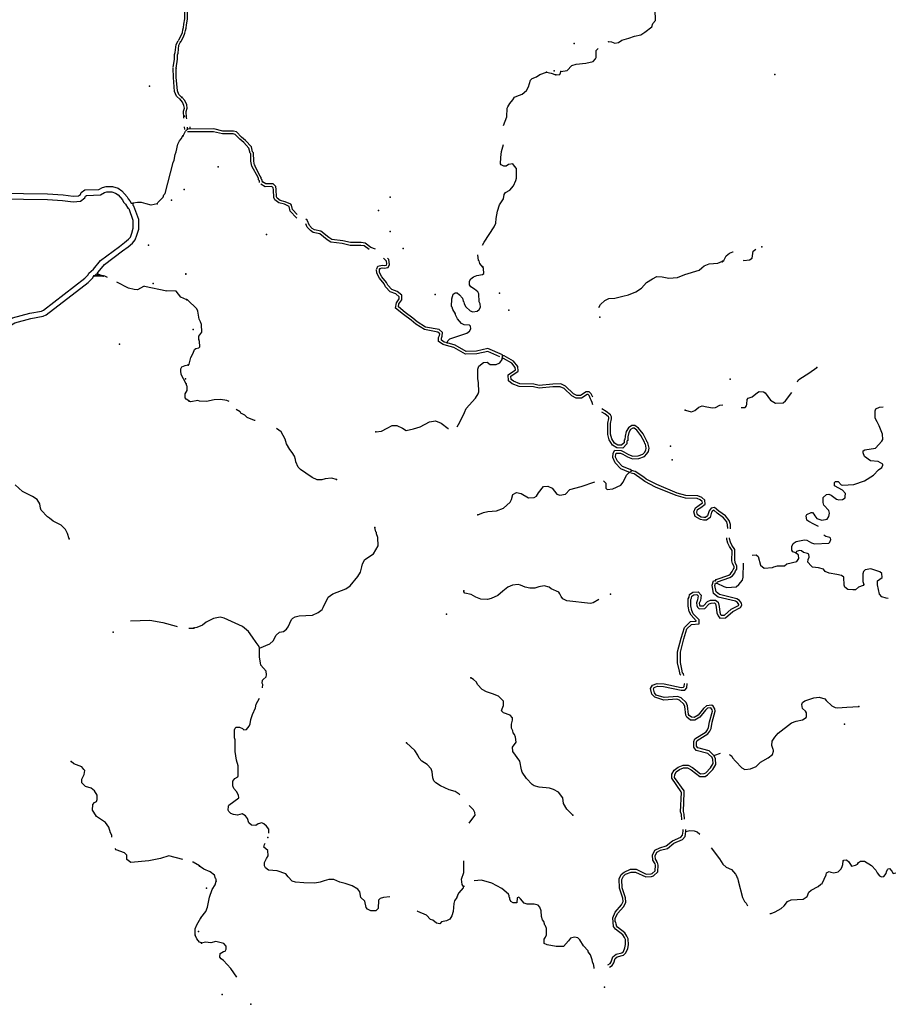
# Model space of a CAD drawing. Extents: x 1896717 to 2422910, y 16167611 to 16544889.
# Drawn here: x 2120211 to 2152143, y 16281537 to 16317645 of the extents above; entities that cross this region are included whole.
import ezdxf

# ---------------------------------------------------------------- set-up
doc = ezdxf.new("R2010")
doc.units = 0
doc.header["$MEASUREMENT"] = 0
doc.layers.add('L3', color=7, linetype='CONTINUOUS')

msp = doc.modelspace()

# ---------------------------------------------------------------- linework, layer by layer
at = {"layer": 'L3', "color": 140, "linetype": 'CONTINUOUS'}
for p, q in [((2123277.46, 16308253.71), (2122927.47, 16308253.71)), ((2123277.46, 16308245.38), (2122927.47, 16308237.04)), ((2123277.46, 16308245.38), (2123052.46, 16308320.38)), ((2124785.74, 16307870.37), (2125610.72, 16307703.7))]:
    msp.add_line(p, q, dxfattribs=at)
at = {"layer": 'L3', "color": 140, "linetype": 'CONTINUOUS', "flags": 128}
for points in [[(2143394.83, 16317381.82), (2143437.52, 16317503.76), (2143529.18, 16317620.44), (2143479.18, 16319245.45), (2143382.09, 16319511.49)], [(2126027.37, 16316887.11), (2126052.37, 16316912.11), (2126127.37, 16317062.11), (2126177.36, 16317178.78), (2126194.02, 16317278.78), (2126219.02, 16317353.78), (2126227.36, 16317478.78), (2126269.02, 16317678.78), (2126269.02, 16317987.11)], [(2126110.7, 16316828.77), (2126135.7, 16316862.1), (2126219.02, 16317020.45), (2126269.02, 16317145.45), (2126294.02, 16317253.78), (2126319.02, 16317337.11), (2126327.36, 16317462.11), (2126369.02, 16317670.45), (2126369.02, 16317987.11)], [(2141793.56, 16316837.09), (2141818.56, 16316845.43), (2141918.56, 16316837.09), (2142035.23, 16316778.76), (2142168.55, 16316812.09), (2142301.89, 16316895.43), (2142551.88, 16316962.09), (2142760.21, 16317037.09), (2142993.53, 16317095.43), (2143135.19, 16317187.09), (2143394.83, 16317381.82)], [(2125844.03, 16315887.1), (2125894.03, 16316203.77), (2125894.03, 16316370.44), (2125919.03, 16316437.1), (2125952.37, 16316737.1), (2126019.03, 16316870.45)], [(2125944.03, 16315870.44), (2125994.03, 16316195.44), (2125994.03, 16316353.77), (2126019.03, 16316412.1), (2126052.37, 16316712.1), (2126110.7, 16316828.77)], [(2140060.29, 16315745.42), (2140285.28, 16315787.08), (2140460.27, 16315962.08), (2140618.6, 16316020.43), (2140976.93, 16316053.76), (2141243.58, 16316112.09), (2141326.92, 16316212.09), (2141351.92, 16316262.09), (2141360.25, 16316520.43), (2141401.92, 16316570.43), (2141426.92, 16316587.09)], [(2126094.03, 16314720.43), (2125960.7, 16314845.43), (2125894.03, 16315012.09), (2125852.37, 16315528.76), (2125844.03, 16315870.44)], [(2126160.7, 16314795.43), (2126044.03, 16314903.76), (2125994.03, 16315037.09), (2125952.37, 16315537.09), (2125944.03, 16315870.44)], [(2137960.35, 16313762.07), (2138077.02, 16314087.07), (2138093.68, 16314395.41), (2138118.67, 16314453.74), (2138193.67, 16314570.42), (2138302.01, 16314712.08), (2138360.34, 16314803.75), (2138443.66, 16314845.42), (2138643.66, 16314912.08), (2138793.65, 16315053.75), (2138868.65, 16315178.75), (2138951.99, 16315428.75), (2139010.32, 16315487.08), (2139168.64, 16315545.42), (2139285.31, 16315637.08), (2139535.3, 16315720.42)], [(2139535.3, 16315720.42), (2139701.97, 16315687.08), (2139876.96, 16315620.42)], [(2139876.96, 16315620.42), (2140018.62, 16315637.08), (2140051.96, 16315695.42), (2140060.29, 16315745.42)], [(2126227.37, 16314028.75), (2126227.37, 16314045.42), (2126219.03, 16314287.08), (2126252.36, 16314403.75), (2126235.69, 16314503.76), (2126185.7, 16314620.43), (2126085.7, 16314737.09)], [(2126335.69, 16314012.08), (2126327.36, 16314053.75), (2126319.02, 16314278.75), (2126352.36, 16314395.42), (2126335.69, 16314528.76), (2126269.02, 16314678.76), (2126160.7, 16314803.76)], [(2126202.37, 16313387.08), (2126294.02, 16313562.08), (2126369.02, 16313628.75)], [(2126269.02, 16313620.42), (2126260.69, 16313720.42)], [(2126369.02, 16313628.75), (2126360.69, 16313703.75)], [(2129110.61, 16311695.4), (2129093.94, 16311787.06), (2129068.94, 16311812.06), (2129068.94, 16311853.73), (2129035.61, 16311903.73), (2128843.95, 16312262.06), (2128843.95, 16312295.41), (2128818.95, 16312312.07), (2128793.95, 16312462.07), (2128785.62, 16312762.07), (2128752.29, 16312795.41), (2128710.62, 16312987.07), (2128493.96, 16313220.41), (2128352.3, 16313337.07), (2128168.97, 16313528.75), (2128052.31, 16313562.08), (2127660.65, 16313553.75), (2127327.33, 16313637.08), (2126369.02, 16313628.75)], [(2129010.62, 16311678.73), (2129002.29, 16311737.06), (2128968.95, 16311770.4), (2128968.95, 16311820.4), (2128952.29, 16311853.73), (2128727.29, 16312270.41), (2128693.95, 16312453.74), (2128685.62, 16312720.41), (2128660.62, 16312745.41), (2128618.96, 16312937.07), (2128427.3, 16313145.41), (2128285.64, 16313262.07), (2128118.97, 16313437.08), (2128035.64, 16313462.08), (2127652.32, 16313453.75), (2127318.99, 16313537.08), (2126369.02, 16313528.75)], [(2126469.02, 16313637.08), (2126460.69, 16313720.42)], [(2125252.4, 16310895.4), (2125277.4, 16310937.06), (2125469.05, 16311137.06), (2125502.39, 16311220.4), (2125544.05, 16311270.4), (2125844.04, 16312412.07), (2125877.38, 16312495.41), (2125910.71, 16312703.74), (2125944.03, 16312795.41), (2126010.7, 16313078.74), (2126077.37, 16313203.75), (2126135.7, 16313270.42), (2126194.03, 16313387.08)], [(2137185.38, 16309378.7), (2137252.04, 16309487.03), (2137618.69, 16310053.71), (2137668.69, 16310178.71), (2137685.36, 16310353.71), (2137735.36, 16310628.71), (2137810.36, 16310853.72), (2137952.02, 16311078.72), (2137985.35, 16311228.72), (2138027.02, 16311312.05), (2138185.35, 16311395.39), (2138318.67, 16311553.72), (2138410.34, 16311753.72), (2138427.01, 16311837.05), (2138427.01, 16312187.06), (2138360.34, 16312278.73), (2138293.67, 16312353.73), (2138143.68, 16312337.06), (2138052.02, 16312278.73), (2137968.68, 16312270.4), (2137868.68, 16312320.4), (2137843.68, 16312362.06), (2137852.02, 16312587.06), (2137885.35, 16312812.06), (2137952.02, 16313070.4)], [(2119452.57, 16311278.73), (2121235.84, 16311253.73), (2121802.5, 16311220.4), (2122177.49, 16311170.4), (2122369.14, 16311187.06), (2122435.81, 16311237.06), (2122469.14, 16311312.06), (2122594.13, 16311403.73), (2123119.12, 16311420.4), (2123252.45, 16311495.4), (2123385.78, 16311528.73), (2123619.1, 16311528.73), (2123819.1, 16311470.4), (2123960.76, 16311370.4), (2124152.43, 16311145.4), (2124185.76, 16311070.4), (2124252.43, 16311003.73), (2124302.42, 16310920.4), (2124369.08, 16310912.06)], [(2130377.25, 16310370.39), (2130360.58, 16310378.72), (2130127.25, 16310628.72), (2130093.91, 16310795.39), (2129918.92, 16310878.72), (2129718.93, 16310928.72), (2129568.93, 16311037.05), (2129527.27, 16311128.72), (2129518.93, 16311403.73), (2129510.6, 16311478.73), (2129460.6, 16311528.73), (2129218.94, 16311520.4), (2129060.61, 16311612.06)], [(2130393.91, 16310495.39), (2130218.91, 16310678.72), (2130185.58, 16310845.39), (2130152.25, 16310878.72), (2129952.26, 16310970.39), (2129760.59, 16311020.39), (2129652.27, 16311103.72), (2129627.27, 16311153.73), (2129618.93, 16311412.06), (2129602.27, 16311528.73), (2129502.27, 16311628.73), (2129243.94, 16311620.4), (2129110.61, 16311695.4)], [(2119452.57, 16311078.73), (2121227.51, 16311053.73), (2121785.83, 16311020.4), (2122169.15, 16310970.4), (2122444.14, 16310995.4), (2122594.13, 16311112.06), (2122627.47, 16311178.73), (2122660.8, 16311203.73), (2123177.46, 16311220.4), (2123327.45, 16311303.73), (2123410.78, 16311328.73), (2123594.11, 16311328.73), (2123727.44, 16311287.06), (2123827.44, 16311220.4), (2123977.43, 16311037.06), (2124019.09, 16310953.73), (2124094.09, 16310878.73), (2124177.43, 16310737.06), (2124210.76, 16310728.73)], [(2122752.47, 16308345.38), (2122919.13, 16308495.38), (2123177.46, 16308812.04), (2123869.1, 16309328.72), (2124060.76, 16309470.39), (2124202.43, 16309595.39), (2124269.09, 16309670.39), (2124319.08, 16309812.05), (2124377.42, 16309995.39), (2124377.42, 16310278.72), (2124227.43, 16310703.73)], [(2123052.46, 16308320.38), (2123085.79, 16308387.04), (2123319.12, 16308662.04), (2123985.77, 16309170.38), (2124185.76, 16309312.04), (2124344.08, 16309453.72), (2124444.08, 16309570.39), (2124510.75, 16309745.39), (2124577.42, 16309962.05), (2124577.42, 16310312.05), (2124402.42, 16310803.73), (2124377.42, 16310828.73), (2124369.08, 16310912.06)], [(2125252.4, 16310895.4), (2125027.4, 16310845.4), (2124844.07, 16310887.06), (2124677.41, 16310937.06), (2124527.42, 16310937.06), (2124369.08, 16310912.06)], [(2133260.49, 16309228.71), (2133093.83, 16309295.38), (2132885.5, 16309445.38), (2132735.51, 16309470.38), (2132343.85, 16309470.38), (2132060.53, 16309537.04), (2131660.54, 16309587.04), (2131543.87, 16309653.71), (2131260.55, 16309887.04), (2131018.89, 16309937.04), (2130943.89, 16309987.04), (2130843.89, 16310095.39), (2130752.24, 16310295.39), (2130702.24, 16310328.72)], [(2133027.17, 16309212.04), (2132843.83, 16309353.71), (2132727.18, 16309370.38), (2132335.52, 16309370.38), (2132043.86, 16309437.04), (2131627.21, 16309487.04), (2131485.54, 16309570.38), (2131218.88, 16309795.38), (2130977.23, 16309845.38), (2130877.23, 16309912.04), (2130760.57, 16310037.04), (2130702.24, 16310162.05)], [(2146751.77, 16308828.69), (2146776.77, 16308820.36), (2146976.76, 16308837.02), (2147076.76, 16308903.69), (2147110.09, 16309162.02), (2147210.08, 16309228.69)], [(2133310.49, 16308512.03), (2133343.82, 16308603.7), (2133510.49, 16308645.37), (2133577.15, 16308628.7), (2133660.48, 16308645.37), (2133677.15, 16308687.03), (2133660.48, 16308795.37), (2133560.48, 16308903.7)], [(2133402.16, 16308478.7), (2133418.82, 16308520.37), (2133510.49, 16308545.37), (2133577.15, 16308528.7), (2133727.15, 16308562.03), (2133777.15, 16308670.37), (2133752.15, 16308845.37), (2133702.15, 16308895.37)], [(2137193.71, 16308570.37), (2137093.71, 16308703.7), (2137060.38, 16308803.7), (2137035.38, 16308820.37), (2137010.38, 16309020.37)], [(2145976.79, 16308770.36), (2146035.12, 16308812.02), (2146126.78, 16308987.02), (2146243.44, 16309087.02), (2146368.44, 16309128.69), (2146385.11, 16309128.69)], [(2135868.75, 16305695.34), (2135743.75, 16305728.68), (2135577.1, 16305845.35), (2135577.1, 16305995.35), (2135610.43, 16306062.01), (2135618.76, 16306128.68), (2135552.1, 16306187.01), (2135060.44, 16306278.68), (2134735.45, 16306478.68), (2134568.79, 16306628.68), (2134285.46, 16306828.69), (2133993.8, 16307070.36), (2134027.14, 16307262.02), (2134127.14, 16307403.69), (2134127.14, 16307487.02), (2134010.47, 16307587.02), (2133802.15, 16307662.02), (2133627.15, 16307845.36), (2133577.15, 16307953.7), (2133410.49, 16308162.03), (2133310.49, 16308353.7), (2133302.16, 16308487.03)], [(2135893.75, 16305795.35), (2135785.42, 16305820.35), (2135677.09, 16305895.35), (2135677.09, 16305970.35), (2135710.42, 16306037.01), (2135718.75, 16306170.35), (2135602.1, 16306278.68), (2135093.77, 16306370.35), (2134793.78, 16306562.01), (2134627.12, 16306703.68), (2134343.79, 16306903.69), (2134102.14, 16307112.02), (2134118.8, 16307220.36), (2134227.14, 16307370.36), (2134227.14, 16307537.02), (2134060.47, 16307678.69), (2133860.48, 16307745.36), (2133710.48, 16307903.69), (2133660.48, 16308003.7), (2133493.82, 16308220.37), (2133410.49, 16308378.7), (2133402.16, 16308495.37)], [(2135893.75, 16305795.35), (2135918.75, 16305870.35), (2135985.42, 16305945.35), (2136610.4, 16306153.68), (2136710.39, 16306220.35), (2136752.06, 16306312.01), (2136743.72, 16306412.01), (2136710.39, 16306445.35), (2136510.4, 16306453.68), (2136418.73, 16306503.68), (2136268.74, 16306678.68), (2136193.74, 16306820.35), (2136193.74, 16306853.68), (2136093.74, 16307012.02), (2136077.08, 16307103.69), (2136052.08, 16307128.69), (2136060.41, 16307403.69), (2136110.41, 16307578.69), (2136177.08, 16307628.69), (2136252.08, 16307628.69), (2136343.73, 16307553.69), (2136452.07, 16307437.02), (2136477.07, 16307320.36), (2136502.07, 16307295.36), (2136510.4, 16307228.69), (2136577.07, 16307112.02), (2136735.39, 16306970.35), (2136835.39, 16306928.68), (2136993.71, 16306953.68), (2137068.71, 16307020.35), (2137110.38, 16307103.69), (2137102.05, 16307220.36), (2137060.38, 16307303.69), (2137052.05, 16307587.02), (2137010.38, 16307662.02), (2136893.72, 16307762.02), (2136752.06, 16307853.69), (2136710.39, 16307920.36), (2136710.39, 16308062.02), (2136752.06, 16308145.36), (2136852.06, 16308220.36), (2136977.05, 16308262.02), (2137185.38, 16308295.36), (2137235.38, 16308337.03), (2137227.05, 16308520.37), (2137193.71, 16308587.03)], [(2141457.98, 16307089.28), (2141518.58, 16307195.35), (2141668.58, 16307345.35), (2141818.57, 16307420.35), (2142043.57, 16307437.01), (2142326.9, 16307512.01), (2142543.55, 16307553.68), (2142810.21, 16307670.35), (2143018.54, 16307803.69), (2143201.87, 16308003.69), (2143418.52, 16308145.36), (2143576.86, 16308228.69), (2143776.85, 16308220.36), (2144018.51, 16308162.02), (2144335.17, 16308187.02), (2144601.83, 16308303.69), (2145126.81, 16308462.02), (2145235.14, 16308545.36), (2145310.14, 16308620.36), (2145501.8, 16308687.02), (2145818.45, 16308712.02), (2145985.12, 16308787.02)], [(2114986.03, 16304303.68), (2115069.36, 16304420.35), (2117219.3, 16305662.02), (2117752.62, 16305878.69), (2118344.26, 16306062.02), (2119044.24, 16306253.69), (2119327.57, 16306362.02), (2119685.89, 16306553.7), (2119944.22, 16306712.03), (2120577.54, 16306878.7), (2121010.85, 16306962.03), (2121085.85, 16306995.37), (2122594.14, 16308162.04), (2122719.13, 16308287.04), (2122752.47, 16308345.38)], [(2115152.7, 16304187.01), (2115211.03, 16304270.35), (2117310.96, 16305478.69), (2117819.28, 16305687.02), (2118402.6, 16305870.36), (2119110.91, 16306062.02), (2119410.9, 16306178.69), (2119785.89, 16306378.69), (2120027.55, 16306528.7), (2120619.2, 16306687.03), (2121069.18, 16306770.37), (2121185.85, 16306820.37), (2122727.47, 16308012.04), (2122885.8, 16308170.38), (2122927.47, 16308253.71)], [(2122927.47, 16308237.04), (2123019.12, 16308312.04), (2123052.46, 16308320.38)], [(2123435.78, 16308195.38), (2123335.79, 16308245.38), (2123277.46, 16308253.71)], [(2124785.74, 16307870.37), (2124752.41, 16307862.03), (2124535.75, 16307737.03), (2124410.75, 16307745.37), (2124202.43, 16307803.7), (2123777.44, 16308020.37)], [(2126335.7, 16307370.37), (2126119.03, 16307470.37), (2125952.38, 16307695.37), (2125610.72, 16307703.7)], [(2126785.69, 16305903.68), (2126785.69, 16306045.36), (2126894.01, 16306187.02), (2126877.35, 16306462.02), (2126844.01, 16306562.02), (2126794.01, 16306662.02), (2126744.02, 16306962.02), (2126710.69, 16307037.02), (2126360.7, 16307370.37), (2126327.37, 16307378.7)], [(2126385.7, 16304978.68), (2126427.37, 16305012.01), (2126485.7, 16305253.68), (2126577.36, 16305420.35), (2126627.36, 16305545.35), (2126677.36, 16305587.01), (2126777.36, 16305612.01), (2126819.02, 16305653.68), (2126802.36, 16305862.01), (2126785.69, 16305903.68)], [(2137818.69, 16305287), (2137377.04, 16305478.67), (2136977.06, 16305387), (2136560.4, 16305378.67), (2136135.41, 16305620.34), (2135868.75, 16305695.34)], [(2137918.69, 16305320.34), (2137918.69, 16305353.67), (2137385.37, 16305587), (2136960.39, 16305487), (2136585.4, 16305478.67), (2136177.08, 16305712), (2135893.75, 16305795.35)], [(2136252.08, 16302720.32), (2136352.08, 16302886.98), (2136527.07, 16303236.98), (2136585.4, 16303386.99), (2136927.06, 16303770.33), (2137027.06, 16303920.33), (2137052.06, 16303995.33), (2137035.39, 16304328.66), (2137010.39, 16304486.99), (2137018.72, 16304828.67), (2137052.05, 16304937), (2137227.05, 16305078.67), (2137352.05, 16305087), (2137468.7, 16304995.34), (2137685.37, 16305003.67), (2137827.03, 16305062), (2137910.36, 16305187), (2137918.69, 16305320.34)], [(2141226.93, 16303803.65), (2141176.93, 16303920.33), (2141101.94, 16304003.66), (2140985.27, 16303995.33), (2140785.28, 16303861.99), (2140643.61, 16303861.99), (2140518.61, 16303928.66), (2140235.29, 16304203.66), (2140060.3, 16304286.99), (2139760.31, 16304278.66), (2139268.65, 16304228.66), (2139068.66, 16304278.66), (2138552.01, 16304295.33), (2138327.02, 16304386.99), (2138235.35, 16304453.66), (2138227.02, 16304570.33), (2138493.67, 16304753.66), (2138485.34, 16304928.67), (2138327.02, 16305128.67), (2137977.03, 16305320.34), (2137918.69, 16305320.34)], [(2141235.26, 16303520.32), (2141201.93, 16303611.98), (2141176.93, 16303686.98), (2141143.6, 16303745.32), (2141093.6, 16303861.98), (2141060.27, 16303903.66), (2141018.6, 16303895.33), (2140818.6, 16303761.98), (2140618.61, 16303761.98), (2140460.29, 16303845.33), (2140176.96, 16304120.33), (2140035.3, 16304186.99), (2139768.64, 16304178.66), (2139260.32, 16304128.66), (2139052, 16304178.66), (2138527.01, 16304195.33), (2138277.02, 16304295.33), (2138135.35, 16304403.66), (2138127.02, 16304620.33), (2138393.68, 16304803.67), (2138385.35, 16304895.34), (2138260.35, 16305053.67), (2137952.03, 16305220.34), (2137918.69, 16305220.34)], [(2126319.03, 16304287), (2126135.71, 16304637), (2126135.71, 16304678.67), (2126119.04, 16304703.68), (2126119.04, 16304837.01), (2126152.38, 16304912.01), (2126277.37, 16304962.01), (2126385.7, 16304987.01)], [(2148743.37, 16304361.98), (2148768.37, 16304420.32), (2148826.71, 16304478.65), (2149151.7, 16304678.65), (2149443.35, 16304886.99)], [(2126410.7, 16303662), (2126319.03, 16303728.67), (2126285.7, 16303778.67), (2126285.7, 16303920.34), (2126352.37, 16304045.34), (2126352.37, 16304195.34), (2126335.7, 16304220.34), (2126319.03, 16304287)], [(2146676.77, 16303420.32), (2146818.43, 16303428.65), (2146868.43, 16303478.65), (2146885.1, 16303545.32), (2146893.43, 16303720.32), (2146926.77, 16303761.98), (2147076.76, 16303820.32), (2147268.42, 16303970.32), (2147335.08, 16304011.98), (2147493.41, 16303995.32), (2147551.75, 16303961.98), (2147751.74, 16303686.98), (2147926.74, 16303586.98), (2148210.06, 16303595.32), (2148293.39, 16303661.98), (2148526.72, 16303970.32)], [(2127893.99, 16303645.33), (2127810.66, 16303678.67), (2127577.33, 16303720.34), (2127344, 16303703.67), (2127060.68, 16303645.34), (2126810.69, 16303653.67), (2126744.02, 16303678.67), (2126494.03, 16303637), (2126427.37, 16303653.67)], [(2144618.49, 16303328.65), (2144851.83, 16303270.32), (2144968.48, 16303311.98), (2145118.48, 16303436.98), (2145243.48, 16303478.65), (2145418.47, 16303453.65), (2145618.46, 16303411.98), (2145726.8, 16303428.65), (2145893.46, 16303503.65), (2146001.79, 16303520.32)], [(2149510.02, 16299061.94), (2149343.36, 16299145.28), (2149151.7, 16299236.94), (2149085.04, 16299295.28), (2149060.04, 16299445.28), (2149076.71, 16299503.61), (2149243.36, 16299578.61), (2149285.03, 16299578.61), (2149343.36, 16299511.94), (2149376.7, 16299445.28), (2149443.36, 16299353.61), (2149635.02, 16299295.28), (2149826.68, 16299328.61), (2149893.34, 16299428.61), (2149910.01, 16299545.28), (2149885.01, 16299645.28), (2149710.02, 16299845.28), (2149676.69, 16299945.28), (2149685.02, 16300120.29), (2149801.68, 16300236.95), (2149893.34, 16300245.29), (2149976.68, 16300203.62), (2150168.33, 16300061.95), (2150251.67, 16300036.95), (2150385, 16300045.29), (2150484.99, 16300111.95), (2150493.32, 16300161.95), (2150501.66, 16300270.29), (2150393.33, 16300395.29), (2150101.67, 16300553.62), (2150101.67, 16300678.62), (2150135, 16300703.62), (2150226.67, 16300711.95), (2150335, 16300586.95), (2150385, 16300570.29), (2150809.98, 16300603.62), (2151201.64, 16300736.95), (2151526.63, 16300936.95), (2151709.96, 16301136.95), (2151834.95, 16301220.29), (2151868.28, 16301303.62), (2151868.28, 16301345.29), (2151701.63, 16301445.3), (2151418.3, 16301470.3), (2151193.3, 16301628.63), (2151143.3, 16301761.96), (2151151.64, 16301828.63), (2151209.97, 16301870.3), (2151601.63, 16301936.96), (2151834.95, 16302186.96), (2151868.28, 16302253.63), (2151851.62, 16302445.3), (2151734.95, 16302745.31), (2151659.96, 16302895.31), (2151593.29, 16303036.97), (2151593.29, 16303295.31), (2151618.29, 16303370.31), (2151751.62, 16303436.97), (2151876.62, 16303453.64)], [(2128852.3, 16302945.33), (2128818.96, 16302945.33), (2128552.31, 16303061.99), (2128468.97, 16303136.99), (2128327.31, 16303220.33), (2128293.97, 16303261.99), (2128152.32, 16303345.33)], [(2142651.89, 16301111.96), (2142601.89, 16301145.3), (2142318.56, 16301253.63), (2142135.24, 16301453.63), (2142060.24, 16301603.64), (2142076.91, 16301720.31), (2142093.57, 16301753.64), (2142251.9, 16301745.31), (2142326.9, 16301711.97), (2142501.9, 16301611.97), (2142685.22, 16301536.96), (2142918.55, 16301553.63), (2143126.88, 16301628.63), (2143210.21, 16301720.31), (2143268.53, 16301811.97), (2143293.53, 16301928.64), (2143251.87, 16302128.64), (2143226.88, 16302153.64), (2143218.54, 16302186.97), (2143076.88, 16302453.64), (2142910.21, 16302670.31), (2142776.89, 16302761.97), (2142660.22, 16302761.97), (2142543.56, 16302678.64), (2142460.23, 16302545.31), (2142418.56, 16302370.31), (2142410.23, 16302253.64), (2142385.23, 16302228.64), (2142376.9, 16302128.64), (2142285.23, 16302036.97), (2142143.57, 16302045.31), (2142026.91, 16302111.97), (2141926.91, 16302278.64), (2141885.24, 16302445.31), (2141876.91, 16302836.98), (2141918.57, 16303011.98), (2141918.57, 16303078.65), (2141876.91, 16303153.65), (2141726.92, 16303278.65), (2141560.25, 16303378.65)], [(2142593.56, 16301028.63), (2142551.9, 16301053.63), (2142260.23, 16301170.3), (2142051.91, 16301395.3), (2141960.24, 16301586.97), (2141976.91, 16301753.64), (2142035.24, 16301853.64), (2142276.9, 16301845.31), (2142368.56, 16301803.64), (2142543.56, 16301703.64), (2142701.89, 16301636.97), (2142893.55, 16301653.64), (2143068.54, 16301711.97), (2143126.88, 16301778.64), (2143176.88, 16301853.64), (2143193.54, 16301928.64), (2143160.21, 16302078.64), (2143135.21, 16302103.64), (2143126.88, 16302153.64), (2142993.54, 16302395.31), (2142843.55, 16302595.31), (2142743.55, 16302661.97), (2142693.55, 16302661.97), (2142618.55, 16302611.97), (2142551.9, 16302503.64), (2142518.56, 16302353.64), (2142510.23, 16302211.97), (2142485.23, 16302186.97), (2142476.9, 16302086.97), (2142326.9, 16301936.97), (2142110.24, 16301945.31), (2141951.91, 16302036.97), (2141835.25, 16302236.97), (2141785.25, 16302428.64), (2141776.92, 16302845.32), (2141818.58, 16303020.32), (2141818.58, 16303053.65), (2141801.92, 16303086.98), (2141668.58, 16303195.32), (2141568.58, 16303253.65)], [(2133268.83, 16302528.65), (2133477.16, 16302553.65), (2133685.49, 16302661.98), (2133877.15, 16302761.98), (2134043.81, 16302761.98), (2134252.14, 16302670.32), (2134385.47, 16302578.65), (2134660.46, 16302636.98), (2134902.12, 16302711.98), (2135243.77, 16302895.32), (2135460.43, 16302936.98), (2135668.76, 16302845.32), (2135927.09, 16302653.65), (2135935.42, 16302653.65)], [(2131827.21, 16300786.97), (2131643.88, 16300836.97), (2131418.88, 16300803.64), (2131293.89, 16300770.31), (2131118.89, 16300770.31), (2130943.9, 16300853.64), (2130710.57, 16301020.31), (2130510.58, 16301145.31), (2130418.91, 16301236.97), (2130335.59, 16301428.64), (2130327.26, 16301511.98), (2130285.59, 16301636.98), (2130202.26, 16301778.65), (2130118.92, 16301878.65), (2130002.26, 16302086.98), (2129952.27, 16302261.98), (2129802.27, 16302528.65), (2129627.28, 16302653.66)], [(2141626.92, 16300728.63), (2141710.25, 16300645.3), (2141710.25, 16300470.3), (2141760.25, 16300420.3), (2141960.24, 16300436.96), (2142260.24, 16300570.3), (2142343.56, 16300686.96), (2142468.56, 16300945.3), (2142568.56, 16301036.96), (2142643.55, 16301078.63), (2142651.89, 16301111.96)], [(2146185.12, 16298986.94), (2146176.79, 16299120.28), (2146143.45, 16299228.61), (2146026.8, 16299378.61), (2145793.46, 16299545.29), (2145668.47, 16299653.62), (2145626.81, 16299636.95), (2145585.14, 16299586.95), (2145535.14, 16299386.94), (2145401.81, 16299286.94), (2145293.48, 16299286.94), (2145176.82, 16299311.94), (2144985.16, 16299420.28), (2144935.16, 16299595.29), (2144993.49, 16299745.29), (2145135.15, 16299836.95), (2145251.82, 16299928.62), (2145243.48, 16299970.29), (2145168.48, 16300036.95), (2145060.15, 16300086.95), (2144626.84, 16300095.29), (2144293.51, 16300195.29), (2143535.2, 16300503.63), (2143135.21, 16300711.96), (2143043.54, 16300786.96), (2142743.55, 16300986.96), (2142626.89, 16301011.96)], [(2146285.12, 16298978.61), (2146276.79, 16299136.94), (2146235.12, 16299278.61), (2146093.45, 16299453.61), (2145851.8, 16299620.29), (2145693.47, 16299761.95), (2145568.47, 16299728.62), (2145493.47, 16299636.95), (2145443.47, 16299445.28), (2145368.48, 16299386.94), (2145301.82, 16299386.94), (2145210.15, 16299403.61), (2145068.48, 16299486.95), (2145043.48, 16299586.95), (2145076.82, 16299678.62), (2145193.48, 16299753.62), (2145351.82, 16299878.62), (2145343.48, 16300020.29), (2145226.82, 16300120.29), (2145085.15, 16300186.95), (2144643.5, 16300195.29), (2144326.84, 16300286.95), (2143576.87, 16300595.3), (2143193.54, 16300795.3), (2143101.88, 16300870.3), (2142785.22, 16301078.63), (2142651.89, 16301111.96)], [(2122027.5, 16298611.96), (2121969.16, 16298803.63), (2121894.17, 16298953.63), (2121735.84, 16299103.63), (2121435.85, 16299253.63), (2121302.52, 16299370.31), (2121235.85, 16299411.97), (2120994.19, 16299661.97), (2120969.19, 16299728.64), (2120952.53, 16299886.97), (2120852.54, 16300045.31), (2120685.87, 16300153.64), (2120310.88, 16300345.31), (2120044.22, 16300586.98)], [(2137018.72, 16299486.95), (2137227.05, 16299578.62), (2137385.38, 16299611.95), (2137702.04, 16299628.62), (2137952.03, 16299736.95), (2138202.03, 16299953.63), (2138252.02, 16300053.63), (2138302.02, 16300228.63), (2138435.35, 16300303.63), (2138602.01, 16300270.3), (2138868.67, 16300111.96), (2139077, 16300120.3), (2139160.33, 16300170.3), (2139235.32, 16300295.3), (2139426.99, 16300520.3), (2139576.98, 16300536.96), (2139743.64, 16300470.3), (2139910.3, 16300245.3), (2140018.63, 16300203.63), (2140226.97, 16300245.3), (2140393.62, 16300420.3), (2140801.95, 16300520.3), (2141310.26, 16300695.3)], [(2129010.63, 16294595.26), (2129385.62, 16294753.59), (2129510.62, 16294861.92), (2129618.94, 16295078.59), (2129743.94, 16295178.59), (2129885.6, 16295211.92), (2129993.93, 16295295.26), (2130052.27, 16295378.59), (2130177.27, 16295645.27), (2130227.26, 16295695.27), (2130310.59, 16295745.27), (2130460.59, 16295778.6), (2130952.24, 16295803.6), (2131152.24, 16295903.6), (2131302.23, 16296020.27), (2131343.89, 16296086.93), (2131527.22, 16296470.27), (2131693.88, 16296586.93), (2132168.87, 16296778.6), (2132327.2, 16296886.94), (2132610.52, 16297220.28), (2132710.52, 16297378.61), (2132718.85, 16297436.94), (2132760.52, 16297578.61), (2132785.52, 16297686.94), (2132868.84, 16297845.28), (2133193.83, 16298053.61), (2133360.5, 16298345.29), (2133343.83, 16298653.62), (2133302.17, 16298786.95), (2133302.17, 16298836.95), (2133277.17, 16298861.95), (2133235.5, 16299028.62)], [(2148676.72, 16298095.27), (2148568.38, 16298128.6), (2148526.72, 16298186.93), (2148526.72, 16298320.27), (2148585.05, 16298436.93), (2148693.38, 16298503.6), (2149001.71, 16298570.27), (2149085.04, 16298561.93), (2149251.7, 16298461.93), (2149360.03, 16298428.6), (2149885.01, 16298453.6), (2149926.68, 16298486.93), (2149960.01, 16298578.6), (2149951.68, 16298636.93), (2149926.68, 16298661.93), (2149776.69, 16298686.93), (2149710.02, 16298745.27)], [(2145701.81, 16297045.26), (2145751.81, 16297111.93), (2146218.45, 16297278.6), (2146285.12, 16297328.6), (2146343.45, 16297411.93), (2146376.79, 16297478.6), (2146418.45, 16297536.93), (2146418.45, 16297586.93), (2146351.79, 16297703.6), (2146335.12, 16297795.27), (2146335.12, 16297961.93), (2146343.45, 16298003.6), (2146343.45, 16298178.6), (2146243.45, 16298320.27), (2146185.12, 16298453.61), (2146143.45, 16298586.94), (2146143.45, 16298645.28)], [(2145776.81, 16296986.92), (2145810.13, 16297028.59), (2146260.12, 16297186.93), (2146360.12, 16297253.6), (2146435.12, 16297361.93), (2146460.11, 16297428.6), (2146518.44, 16297495.27), (2146518.44, 16297611.93), (2146451.78, 16297728.6), (2146451.78, 16297778.6), (2146435.12, 16297795.27), (2146435.12, 16297953.6), (2146443.44, 16297995.27), (2146443.44, 16298211.93), (2146326.79, 16298370.27), (2146276.79, 16298486.94), (2146243.45, 16298603.61), (2146243.45, 16298645.28)], [(2147076.77, 16298003.6), (2147226.76, 16298020.27), (2147293.42, 16297953.6), (2147376.76, 16297645.27), (2147518.41, 16297528.6), (2147818.4, 16297553.6), (2147868.4, 16297578.6), (2148010.07, 16297611.93), (2148268.39, 16297620.27), (2148351.73, 16297686.93), (2148710.05, 16297770.27), (2148785.05, 16297886.93), (2148776.72, 16298011.93), (2148676.72, 16298095.27)], [(2152059.95, 16296420.25), (2151993.28, 16296428.58), (2151834.96, 16296478.58), (2151743.29, 16296578.59), (2151668.29, 16296920.26), (2151668.29, 16297061.92), (2151843.29, 16297186.92), (2151834.96, 16297336.92), (2151759.96, 16297395.26), (2151434.97, 16297511.92), (2151226.64, 16297470.26), (2151159.98, 16297411.92), (2151134.98, 16297320.26), (2151134.98, 16297045.26), (2151168.31, 16296936.92), (2151143.31, 16296895.26), (2150976.65, 16296836.92), (2150868.32, 16296736.92), (2150768.32, 16296736.92), (2150584.99, 16296753.59), (2150476.67, 16296828.59), (2150451.67, 16296911.92), (2150443.33, 16297195.26), (2150351.67, 16297261.92), (2150176.68, 16297303.59), (2149901.68, 16297345.26), (2149751.69, 16297411.92), (2149693.35, 16297495.26), (2149510.02, 16297545.27), (2149293.36, 16297570.27), (2149235.03, 16297620.27), (2149118.37, 16297753.6), (2149135.04, 16297853.6), (2149168.36, 16297936.93), (2149160.03, 16298045.27), (2149101.71, 16298070.27), (2148960.04, 16298103.6), (2148885.04, 16298161.93), (2148818.37, 16298178.6), (2148701.72, 16298136.93), (2148676.72, 16298095.27)], [(2145776.81, 16296986.92), (2146035.13, 16296853.59), (2146143.45, 16296820.26), (2146493.44, 16296845.26), (2146593.44, 16296928.59), (2146718.44, 16297095.26), (2146751.78, 16297203.59), (2146760.11, 16297720.27)], [(2141451.93, 16296378.59), (2141243.6, 16296261.92), (2141143.6, 16296236.92), (2140276.97, 16296328.59), (2140135.3, 16296403.59), (2140068.63, 16296495.27), (2140026.97, 16296586.93), (2139985.31, 16296645.27), (2139701.98, 16296770.27), (2139626.99, 16296836.93), (2139451.99, 16296886.93), (2139252, 16296845.27), (2139102, 16296803.6), (2138918.67, 16296795.27), (2138752.01, 16296836.93), (2138577.02, 16296911.93), (2138493.68, 16296928.6), (2138285.36, 16296903.6), (2138118.69, 16296828.6), (2137935.37, 16296686.93), (2137743.7, 16296528.6), (2137502.05, 16296420.27), (2137368.71, 16296386.93), (2137118.72, 16296395.27), (2136935.4, 16296461.93), (2136768.73, 16296570.27), (2136543.74, 16296611.93), (2136502.08, 16296661.93), (2136502.08, 16296695.27)], [(2144460.18, 16293603.57), (2144435.18, 16293628.57), (2144410.18, 16293753.57), (2144343.51, 16294061.9), (2144343.51, 16294461.9), (2144468.51, 16294961.91), (2144593.5, 16295353.58), (2144810.16, 16295570.25), (2145026.83, 16295586.91), (2145026.83, 16295595.25), (2144835.16, 16295803.59), (2144768.5, 16295945.26), (2144726.84, 16296136.92), (2144726.84, 16296411.92), (2144760.17, 16296470.26), (2144776.84, 16296561.92), (2144901.83, 16296653.59), (2145093.49, 16296661.92), (2145201.82, 16296545.26), (2145176.82, 16296345.26), (2145135.15, 16296245.26), (2145143.48, 16296186.92), (2145160.15, 16296153.59), (2145168.48, 16296145.26), (2145293.48, 16296153.59), (2145443.48, 16296311.92), (2145543.47, 16296353.59), (2145726.81, 16296361.92), (2145826.8, 16296286.92), (2145860.13, 16296120.26), (2145885.13, 16295920.26), (2145918.46, 16295836.91), (2145943.46, 16295803.58), (2146060.13, 16295811.91), (2146310.12, 16296028.59), (2146576.78, 16296161.92), (2146593.44, 16296186.92), (2146585.11, 16296203.59), (2146543.44, 16296270.26), (2146468.45, 16296320.26), (2145835.13, 16296470.26), (2145660.14, 16296603.59), (2145610.14, 16296903.59), (2145660.14, 16297061.92), (2145760.14, 16297086.92)], [(2144568.5, 16293595.24), (2144551.84, 16293653.57), (2144526.84, 16293678.57), (2144510.18, 16293770.24), (2144443.51, 16294070.24), (2144443.51, 16294445.24), (2144568.5, 16294936.91), (2144685.17, 16295303.58), (2144851.83, 16295470.25), (2145135.16, 16295495.25), (2145126.83, 16295636.91), (2144918.49, 16295861.92), (2144860.16, 16295978.59), (2144826.83, 16296145.26), (2144826.83, 16296386.92), (2144851.83, 16296428.59), (2144868.49, 16296503.59), (2144935.16, 16296553.59), (2145051.83, 16296561.92), (2145093.49, 16296511.92), (2145076.83, 16296370.26), (2145035.16, 16296261.92), (2145043.49, 16296161.92), (2145076.83, 16296095.26), (2145126.83, 16296045.26), (2145335.15, 16296053.59), (2145501.81, 16296228.59), (2145568.47, 16296253.59), (2145693.47, 16296261.92), (2145735.14, 16296228.59), (2145760.14, 16296103.59), (2145785.14, 16295895.25), (2145826.8, 16295786.91), (2145893.46, 16295703.58), (2146101.8, 16295711.91), (2146368.45, 16295945.25), (2146651.78, 16296086.92), (2146693.44, 16296170.26), (2146685.11, 16296245.26), (2146610.11, 16296345.26), (2146510.11, 16296411.92), (2145876.8, 16296561.92), (2145751.81, 16296661.92), (2145710.14, 16296895.26), (2145735.14, 16296978.59), (2145776.81, 16296986.92)], [(2124277.44, 16295603.6), (2124985.75, 16295628.6), (2125460.73, 16295536.93), (2125944.05, 16295403.6), (2125985.72, 16295395.27)], [(2129010.63, 16294595.26), (2128993.96, 16294653.59), (2128885.63, 16294803.59), (2128752.31, 16295003.59), (2128602.31, 16295203.59), (2128385.65, 16295395.27), (2127710.67, 16295695.27), (2127560.67, 16295728.6), (2127319.01, 16295686.93), (2127052.36, 16295545.27), (2126919.02, 16295445.27), (2126702.37, 16295353.6), (2126602.37, 16295336.93)], [(2126410.71, 16295336.93), (2126577.37, 16295328.6), (2126610.7, 16295345.27)], [(2129118.96, 16293136.91), (2129127.3, 16293261.91), (2129102.3, 16293311.91), (2129118.96, 16293420.25), (2129135.63, 16293453.58), (2129252.29, 16293545.25), (2129260.62, 16293620.25), (2129252.29, 16293753.58), (2129060.63, 16293978.58), (2129010.63, 16294278.59), (2129010.63, 16294595.26)], [(2140493.63, 16288470.2), (2140276.97, 16288695.2), (2140160.31, 16288895.2), (2140126.98, 16289111.86), (2139976.98, 16289320.21), (2139793.65, 16289420.21), (2139643.65, 16289461.87), (2139268.66, 16289495.21), (2139085.34, 16289553.54), (2139002.01, 16289603.54), (2138793.68, 16289811.87), (2138643.68, 16290045.21), (2138610.35, 16290136.87), (2138560.35, 16290453.55), (2138293.69, 16290811.88), (2138285.36, 16290970.22), (2138418.69, 16291153.55), (2138402.03, 16291336.88), (2138360.36, 16291428.55), (2138310.36, 16291495.23), (2138302.03, 16291561.89), (2138243.69, 16291661.89), (2138243.69, 16291811.89), (2138285.36, 16291953.56), (2138285.36, 16292045.23), (2138202.03, 16292145.23), (2137960.37, 16292220.23), (2137885.37, 16292303.56), (2137902.04, 16292370.23), (2137952.04, 16292495.23), (2137960.37, 16292653.57), (2137768.7, 16292836.9), (2137552.05, 16292928.57), (2137327.06, 16292995.24), (2137177.06, 16293086.9), (2137002.07, 16293261.9), (2136960.4, 16293345.24), (2136860.4, 16293445.24), (2136760.4, 16293511.9)], [(2145618.48, 16290578.54), (2145451.82, 16290736.87), (2145026.83, 16290845.21), (2144935.17, 16290970.21), (2144935.17, 16291170.22), (2144976.83, 16291278.55), (2145385.15, 16291528.55), (2145443.48, 16291603.55), (2145476.82, 16291686.88), (2145510.15, 16291895.22), (2145618.47, 16292286.89), (2145610.14, 16292336.89), (2145560.15, 16292403.56), (2145443.48, 16292395.23), (2145368.48, 16292320.23), (2145160.16, 16292061.88), (2144976.83, 16291953.55), (2144818.5, 16291961.88), (2144685.17, 16292061.88), (2144643.5, 16292136.88), (2144610.17, 16292453.56), (2144568.5, 16292545.23), (2144410.18, 16292695.23), (2144318.51, 16292728.56), (2143835.2, 16292686.89), (2143501.88, 16292795.23), (2143401.88, 16292911.89), (2143343.54, 16293120.23), (2143418.54, 16293236.9), (2143593.53, 16293303.57), (2143843.53, 16293295.24), (2144476.85, 16293153.56), (2144560.17, 16293161.89), (2144585.17, 16293186.89), (2144593.5, 16293286.89), (2144585.17, 16293295.23)], [(2145685.14, 16290653.54), (2145501.82, 16290828.54), (2145085.16, 16290936.87), (2145035.16, 16291003.55), (2145035.16, 16291153.55), (2145060.16, 16291211.88), (2145451.82, 16291453.55), (2145526.82, 16291553.55), (2145576.82, 16291653.55), (2145610.14, 16291878.55), (2145718.47, 16292286.89), (2145701.81, 16292370.23), (2145643.47, 16292470.23), (2145601.81, 16292511.89), (2145401.82, 16292486.89), (2145293.48, 16292386.89), (2145093.49, 16292136.88), (2144951.83, 16292053.55), (2144851.84, 16292061.88), (2144760.17, 16292128.55), (2144743.5, 16292161.88), (2144710.17, 16292478.56), (2144651.84, 16292603.56), (2144468.51, 16292778.56), (2144335.18, 16292828.56), (2143843.53, 16292786.89), (2143560.2, 16292878.56), (2143493.54, 16292961.89), (2143451.88, 16293103.56), (2143485.21, 16293153.56), (2143610.2, 16293203.56), (2143826.87, 16293195.23), (2144468.51, 16293053.56), (2144601.84, 16293061.89), (2144685.17, 16293136.89), (2144693.5, 16293303.56)], [(2129343.96, 16287811.86), (2129352.3, 16287836.86), (2129343.96, 16287961.86), (2129268.96, 16288070.2), (2129168.96, 16288153.54), (2129093.96, 16288186.87), (2128960.64, 16288153.54), (2128877.31, 16288095.21), (2128710.64, 16288111.87), (2128610.65, 16288186.87), (2128568.98, 16288345.21), (2128493.98, 16288445.21), (2128368.98, 16288520.21), (2128202.33, 16288478.54), (2128052.33, 16288495.21), (2127960.67, 16288528.54), (2127885.67, 16288603.54), (2127860.67, 16288661.87), (2127869, 16288803.54), (2127885.67, 16288845.21), (2128243.99, 16289111.87), (2128235.66, 16289211.88), (2128168.99, 16289345.22), (2128068.99, 16289445.22), (2128027.33, 16289545.22), (2128027.33, 16289720.22), (2128102.33, 16289811.88), (2128210.66, 16289878.55), (2128227.33, 16289911.88), (2128227.33, 16290278.55), (2128160.66, 16290495.23), (2128118.99, 16290803.56), (2128118.99, 16291236.89), (2128085.66, 16291311.89), (2128085.66, 16291603.57), (2128118.99, 16291661.9), (2128152.33, 16291695.24), (2128277.32, 16291695.24), (2128385.65, 16291653.57), (2128427.32, 16291603.56), (2128527.32, 16291620.23), (2128627.31, 16291736.9), (2128660.64, 16291820.24), (2128685.64, 16291986.9), (2128752.31, 16292170.24), (2128860.64, 16292403.57), (2128885.64, 16292545.24), (2129002.3, 16292761.9)], [(2146226.8, 16290695.21), (2146285.13, 16290678.54), (2146326.79, 16290636.87), (2146360.12, 16290578.54), (2146468.45, 16290453.54), (2146693.44, 16290211.87), (2146801.78, 16290153.54), (2147010.11, 16290170.21), (2147218.43, 16290261.87), (2147376.76, 16290411.87), (2147668.42, 16290570.21), (2147818.41, 16290703.54), (2147860.08, 16290820.21), (2147860.08, 16290861.87), (2147843.41, 16290886.87), (2147801.75, 16291028.54), (2147810.08, 16291186.87), (2147901.75, 16291336.88), (2148035.07, 16291478.55), (2148518.39, 16291853.55), (2148685.05, 16291920.22), (2148918.38, 16291970.22), (2149060.04, 16292053.55), (2149068.37, 16292095.22), (2149068.37, 16292228.55), (2149035.04, 16292286.88), (2148918.38, 16292386.88), (2148893.38, 16292528.55), (2148926.72, 16292603.55), (2149010.04, 16292670.23), (2149343.36, 16292770.23), (2149535.03, 16292795.23), (2149743.35, 16292745.23), (2149785.02, 16292678.55), (2149993.35, 16292486.88), (2150118.34, 16292420.22), (2150210.01, 16292403.55), (2150543.33, 16292436.88), (2150984.99, 16292453.55)], [(2136360.42, 16289220.21), (2136335.42, 16289245.21), (2136177.09, 16289345.21), (2135960.43, 16289403.54), (2135643.77, 16289553.54), (2135477.11, 16289653.54), (2135402.12, 16289736.87), (2135360.45, 16289836.87), (2135343.78, 16290061.88), (2135302.12, 16290170.22), (2135160.45, 16290328.55), (2134960.46, 16290453.55), (2134868.79, 16290561.88), (2134810.46, 16290678.55), (2134702.14, 16290845.22), (2134402.14, 16291120.23)], [(2123594.13, 16287661.87), (2123585.8, 16287736.87), (2123544.13, 16287820.21), (2123485.8, 16288028.54), (2123352.47, 16288203.54), (2123027.48, 16288420.21), (2122927.48, 16288578.54), (2122885.82, 16288661.88), (2122894.15, 16288861.88), (2122960.81, 16288936.88), (2123027.48, 16288978.55), (2123052.48, 16289053.55), (2123052.48, 16289203.55), (2122952.48, 16289361.88), (2122835.82, 16289461.88), (2122619.15, 16289528.55), (2122485.83, 16289661.88), (2122494.16, 16289795.22), (2122577.49, 16289961.89), (2122602.49, 16290111.89), (2122569.15, 16290153.56), (2122485.83, 16290245.23), (2122202.5, 16290353.56), (2122102.51, 16290436.89)], [(2144493.51, 16288303.52), (2144485.18, 16288495.18), (2144451.85, 16288595.2), (2144485.18, 16289303.53), (2144476.85, 16289328.53), (2144126.86, 16289828.54), (2144135.19, 16289978.54), (2144210.19, 16290128.54), (2144360.18, 16290236.87), (2144543.51, 16290311.87), (2144726.84, 16290303.54), (2144893.5, 16290220.21), (2145185.16, 16289986.87), (2145318.49, 16289995.21), (2145376.82, 16290028.54), (2145551.82, 16290211.87), (2145643.48, 16290361.87), (2145635.15, 16290511.87), (2145593.48, 16290611.87)], [(2144593.51, 16288328.52), (2144585.18, 16288511.85), (2144551.85, 16288611.86), (2144585.18, 16289303.53), (2144576.85, 16289370.2), (2144226.86, 16289853.54), (2144235.19, 16289953.54), (2144285.19, 16290061.87), (2144410.18, 16290145.21), (2144560.18, 16290211.87), (2144701.84, 16290203.54), (2144843.5, 16290136.87), (2145151.83, 16289886.87), (2145351.82, 16289895.21), (2145443.48, 16289953.54), (2145635.15, 16290153.54), (2145743.47, 16290336.87), (2145735.14, 16290536.87), (2145685.14, 16290653.54)], [(2145685.14, 16290653.54), (2145710.14, 16290678.54), (2145910.14, 16290745.21)], [(2136693.74, 16288178.53), (2136718.74, 16288220.2), (2136918.73, 16288470.2), (2136910.4, 16288570.2), (2136852.08, 16288670.2), (2136702.08, 16288828.53)], [(2141785.27, 16282978.48), (2141868.59, 16283036.81), (2141910.26, 16283095.14), (2141968.59, 16283278.48), (2142085.26, 16283370.14), (2142301.92, 16283428.48), (2142360.25, 16283478.48), (2142410.25, 16283611.82), (2142435.25, 16283728.49), (2142426.92, 16283911.82), (2142393.58, 16283986.82), (2142335.25, 16284086.82), (2142060.26, 16284295.15), (2141993.59, 16284386.82), (2141960.26, 16284711.83), (2142051.93, 16284920.16), (2142285.25, 16285186.83), (2142343.58, 16285303.5), (2142326.92, 16285428.5), (2142210.25, 16285795.16), (2142201.92, 16286136.84), (2142276.92, 16286295.17), (2142385.24, 16286386.84), (2142618.57, 16286486.84), (2142818.56, 16286486.84), (2143193.55, 16286311.84), (2143368.55, 16286320.17), (2143410.21, 16286336.84), (2143518.54, 16286436.84), (2143526.88, 16286636.84), (2143518.54, 16286686.84), (2143435.21, 16286828.51), (2143418.54, 16287003.51), (2143501.88, 16287195.17), (2143685.21, 16287278.52), (2143918.53, 16287345.18), (2144151.86, 16287528.52), (2144460.18, 16287670.18), (2144526.85, 16287736.85), (2144543.51, 16287886.85)], [(2141843.59, 16282895.14), (2141943.59, 16282961.81), (2142001.93, 16283053.48), (2142051.93, 16283220.14), (2142126.92, 16283278.48), (2142351.92, 16283336.81), (2142443.58, 16283420.14), (2142510.24, 16283586.82), (2142535.24, 16283720.15), (2142526.91, 16283936.82), (2142485.24, 16284036.82), (2142410.25, 16284153.49), (2142135.25, 16284370.15), (2142101.92, 16284411.82), (2142101.92, 16284445.15), (2142085.25, 16284470.15), (2142076.93, 16284545.15), (2142051.93, 16284561.82), (2142051.93, 16284678.5), (2142135.25, 16284861.83), (2142368.58, 16285128.5), (2142443.57, 16285286.83), (2142426.91, 16285445.16), (2142310.25, 16285811.83), (2142301.92, 16286111.84), (2142360.25, 16286236.84), (2142435.24, 16286303.51), (2142635.24, 16286386.84), (2142793.56, 16286386.84), (2143176.89, 16286211.84), (2143385.22, 16286220.17), (2143460.21, 16286245.17), (2143618.54, 16286395.17), (2143626.88, 16286645.17), (2143610.21, 16286736.84), (2143576.88, 16286753.51), (2143576.88, 16286786.84), (2143535.21, 16286861.84), (2143518.54, 16286986.84), (2143576.88, 16287120.17), (2143718.53, 16287186.84), (2143968.53, 16287253.51), (2144201.86, 16287445.18), (2144518.51, 16287586.85), (2144618.51, 16287695.18), (2144643.51, 16287870.18)], [(2144543.51, 16287870.18), (2144543.51, 16287945.18)], [(2144643.51, 16287870.18), (2144643.51, 16287945.18)], [(2144643.51, 16287870.18), (2144793.5, 16287911.85), (2144951.84, 16287895.18), (2145060.16, 16287861.85), (2145151.83, 16287778.52)], [(2126194.05, 16286845.19), (2125677.4, 16286986.86), (2125377.41, 16286886.86), (2124952.43, 16286795.19), (2124285.78, 16286736.86), (2124135.78, 16286845.19), (2124135.78, 16287011.86), (2124060.78, 16287086.86), (2123752.46, 16287203.53), (2123710.79, 16287253.53)], [(2133785.5, 16285478.51), (2133552.17, 16285453.51), (2133435.51, 16285411.84), (2133377.18, 16285361.84), (2133360.51, 16285053.51), (2133268.84, 16284961.84), (2133093.85, 16284970.17), (2132968.85, 16285028.51), (2132918.85, 16285086.84), (2132868.86, 16285320.17), (2132727.2, 16285453.51), (2132685.53, 16285661.84), (2132610.53, 16285761.84), (2132402.21, 16285886.84), (2132143.88, 16285970.17), (2131952.22, 16286011.85), (2131727.23, 16286111.85), (2131543.89, 16286111.85), (2131377.24, 16286061.85), (2131235.57, 16286011.85), (2131035.58, 16285978.52), (2130627.26, 16285986.85), (2130327.27, 16286011.85), (2130202.27, 16286053.52), (2130060.61, 16286211.85), (2129977.28, 16286320.18), (2129652.29, 16286436.85), (2129335.63, 16286453.52), (2129227.3, 16286536.85), (2129185.63, 16286620.18), (2129185.63, 16286736.85), (2129260.63, 16286886.85), (2129318.96, 16286978.53), (2129310.63, 16287178.53), (2129168.96, 16287295.19), (2129193.96, 16287395.19), (2129218.96, 16287445.19)], [(2145576.82, 16287270.17), (2145876.81, 16286870.17), (2146001.81, 16286678.51), (2146126.8, 16286561.84), (2146318.46, 16286478.51), (2146460.12, 16286311.83), (2146510.12, 16286220.16), (2146510.12, 16286186.83), (2146535.12, 16286170.16), (2146560.12, 16286061.83), (2146718.45, 16285453.5), (2146793.45, 16285311.83), (2146851.78, 16285245.16), (2146910.11, 16285145.15)], [(2136493.75, 16285853.51), (2136435.42, 16285928.51), (2136410.42, 16286128.51), (2136502.09, 16286370.17), (2136502.09, 16286795.18)], [(2149643.36, 16285970.16), (2149793.36, 16286286.83), (2149801.7, 16286353.5), (2149901.69, 16286403.5), (2149960.02, 16286386.83), (2150068.35, 16286353.5), (2150235.01, 16286395.16), (2150335.01, 16286503.5), (2150376.68, 16286586.83), (2150401.68, 16286661.83), (2150410.01, 16286795.17)], [(2150410.01, 16286795.17), (2150435.01, 16286820.17), (2150535, 16286836.84), (2150618.33, 16286761.83), (2150718.33, 16286603.5), (2150868.33, 16286636.83), (2150934.99, 16286678.5), (2150976.66, 16286736.83), (2151051.66, 16286786.83), (2151201.66, 16286786.83), (2151451.65, 16286628.5), (2151618.3, 16286461.83), (2151659.97, 16286361.83), (2151751.64, 16286245.16), (2151818.3, 16286211.83), (2151909.96, 16286228.5), (2151993.29, 16286328.5), (2152001.63, 16286395.16), (2152043.29, 16286478.5), (2152068.29, 16286503.5), (2152118.29, 16286511.83), (2152201.63, 16286420.16), (2152243.28, 16286336.83), (2152351.62, 16286353.5)], [(2126810.7, 16286611.85), (2126577.38, 16286745.19), (2126544.04, 16286753.53)], [(2127419.01, 16286053.52), (2127419.01, 16286128.52), (2127394.02, 16286145.18), (2127360.69, 16286278.52), (2127202.36, 16286395.18), (2126960.7, 16286495.18), (2126810.7, 16286603.52)], [(2141285.28, 16282853.48), (2141285.28, 16282870.14), (2141251.95, 16283028.48), (2141235.28, 16283045.14), (2141210.28, 16283170.14), (2141143.61, 16283345.14), (2141060.29, 16283461.82), (2141060.29, 16283495.15), (2140893.62, 16283678.49), (2140760.29, 16283903.49), (2140676.97, 16283970.15), (2140560.3, 16284003.49), (2140418.63, 16283961.82), (2140335.31, 16283870.15), (2140160.31, 16283661.82), (2139885.32, 16283661.82), (2139560.33, 16283711.82), (2139452, 16283770.15), (2139443.66, 16283920.15), (2139493.66, 16284003.49), (2139527, 16284086.82), (2139527, 16284311.82), (2139493.66, 16284411.83), (2139468.66, 16284436.83), (2139435.33, 16284570.16), (2139385.33, 16284636.83), (2139352.01, 16284753.5), (2139335.34, 16284961.83), (2139293.67, 16285103.5), (2139227.01, 16285170.16), (2139085.34, 16285211.83), (2138818.68, 16285211.83), (2138710.35, 16285245.16), (2138577.03, 16285403.5), (2138518.69, 16285461.83), (2138452.03, 16285436.83), (2138443.69, 16285261.83), (2138310.37, 16285261.83), (2138227.04, 16285303.5), (2138193.7, 16285395.16), (2138193.7, 16285445.16), (2138168.7, 16285470.17), (2138168.7, 16285511.84), (2138135.37, 16285578.51), (2137893.71, 16285778.51), (2137527.06, 16285978.51), (2137143.73, 16286095.17), (2136877.08, 16286070.17)], [(2126860.7, 16284703.51), (2127044.03, 16284936.84), (2127094.02, 16285103.51), (2127177.36, 16285470.17), (2127269.02, 16285745.18), (2127385.69, 16285920.18), (2127419.01, 16286053.52)], [(2136493.75, 16285853.51), (2136477.09, 16285811.84), (2136318.75, 16285628.51), (2136268.75, 16285536.84), (2136268.75, 16285503.51), (2136243.76, 16285486.84), (2136243.76, 16285453.51), (2136160.43, 16285336.84), (2136135.43, 16285236.83), (2136110.43, 16284936.83), (2136060.43, 16284778.5), (2135985.43, 16284661.83), (2135860.44, 16284603.5), (2135685.44, 16284561.83), (2135618.77, 16284486.83), (2135502.12, 16284511.83), (2135360.45, 16284620.16), (2135277.12, 16284645.16), (2135135.46, 16284803.5), (2134810.47, 16284945.16), (2134793.8, 16284961.83)], [(2136527.09, 16285853.51), (2136493.75, 16285853.51)], [(2147726.76, 16284870.15), (2147776.76, 16284870.15), (2147918.41, 16284928.49), (2148143.41, 16285045.15), (2148251.74, 16285153.49), (2148376.74, 16285311.82), (2148501.74, 16285370.15), (2148951.72, 16285395.15), (2149093.38, 16285486.83), (2149160.05, 16285653.5), (2149235.04, 16285728.5), (2149493.37, 16285853.5), (2149593.36, 16285945.16), (2149651.7, 16285961.83)], [(2126652.38, 16284070.16), (2126652.38, 16284303.51), (2126710.71, 16284453.51), (2126852.37, 16284703.51)], [(2126877.37, 16283786.83), (2126810.7, 16283811.83), (2126702.38, 16283936.83), (2126652.38, 16284070.16)], [(2128177.34, 16282536.82), (2127952.34, 16282853.49), (2127685.68, 16283145.15), (2127602.35, 16283203.5), (2127552.35, 16283261.83), (2127569.01, 16283403.5), (2127685.68, 16283478.5), (2127744.01, 16283486.83), (2127785.68, 16283553.5), (2127785.68, 16283670.16), (2127694.01, 16283761.83), (2127402.36, 16283836.83), (2127227.36, 16283786.83), (2127027.37, 16283820.16), (2126877.37, 16283778.5)]]:
    msp.add_lwpolyline(points, dxfattribs=at)
at = {"layer": 'L3', "color": 140, "linetype": 'CONTINUOUS'}
for p in [(2126110.7, 16316828.77), (2140551.94, 16316770.43), (2125944.03, 16315870.44), (2139535.3, 16315720.42), (2139810.29, 16315770.42), (2140060.29, 16315745.42), (2139876.96, 16315620.42), (2147901.73, 16315637.08), (2124977.4, 16315203.76), (2126160.7, 16314803.76), (2126160.7, 16314795.43), (2126260.69, 16314103.75), (2126369.02, 16313628.75), (2126194.03, 16313387.08), (2126202.37, 16313387.08), (2127485.66, 16312253.74), (2126244.03, 16311420.4), (2129110.61, 16311695.4), (2125777.38, 16311028.73), (2133793.81, 16311137.05), (2124369.08, 16310912.06), (2125252.4, 16310895.4), (2133368.82, 16310645.39), (2129260.61, 16309770.38), (2133793.81, 16309878.71), (2124935.74, 16309378.71), (2134277.13, 16309253.71), (2147435.08, 16309320.36), (2133402.16, 16308495.37), (2133402.16, 16308478.7), (2137193.71, 16308587.03), (2137193.71, 16308570.37), (2145976.79, 16308770.36), (2145985.12, 16308787.02), (2122927.47, 16308253.71), (2122927.47, 16308237.04), (2123052.46, 16308320.38), (2123077.46, 16308278.71), (2123277.46, 16308253.71), (2123277.46, 16308245.38), (2126310.7, 16308320.37), (2126310.7, 16308312.03), (2125102.4, 16307970.37), (2126327.37, 16307378.7), (2126335.7, 16307370.37), (2135443.76, 16307562.02), (2137810.36, 16307620.36), (2138152.02, 16306995.35), (2141485.25, 16306737.01), (2126577.36, 16306287.02), (2123869.1, 16305745.36), (2126785.69, 16305903.68), (2135893.75, 16305795.35), (2137918.69, 16305320.34), (2126385.7, 16304987.01), (2126385.7, 16304978.68), (2149443.35, 16304886.99), (2126294.03, 16304478.67), (2126319.03, 16304287), (2146268.44, 16304461.99), (2126410.7, 16303662), (2126427.37, 16303653.67), (2144618.49, 16303328.65), (2133268.83, 16302528.65), (2144085.18, 16302003.64), (2144143.51, 16301503.63), (2142651.89, 16301111.96), (2131827.21, 16300786.97), (2137018.72, 16299486.95), (2133235.5, 16299028.62), (2122027.5, 16298611.96), (2148676.72, 16298095.27), (2145776.81, 16296986.92), (2136502.08, 16296695.27), (2141876.92, 16296578.59), (2135868.76, 16295845.26), (2123635.79, 16295186.93), (2126602.37, 16295336.93), (2126610.7, 16295345.27), (2129010.63, 16294595.26), (2136760.4, 16293511.9), (2150984.99, 16292453.55), (2150460, 16291811.88), (2134402.14, 16291120.23), (2122102.51, 16290436.89), (2145685.14, 16290653.54), (2140493.63, 16288470.2), (2144643.51, 16287870.18), (2129310.63, 16287653.53), (2150410.01, 16286795.17), (2126810.7, 16286611.85), (2126810.7, 16286603.52), (2127060.7, 16285795.18), (2127419.01, 16286053.52), (2136493.75, 16285853.51), (2126852.37, 16284703.51), (2126860.7, 16284703.51), (2126652.38, 16284070.16), (2126769.04, 16284203.5), (2126877.37, 16283786.83), (2126877.37, 16283778.5), (2141660.27, 16282161.8), (2127635.68, 16281895.14), (2128693.98, 16281536.81)]:
    msp.add_point(p, dxfattribs=at)

doc.saveas('drawing.dxf')
